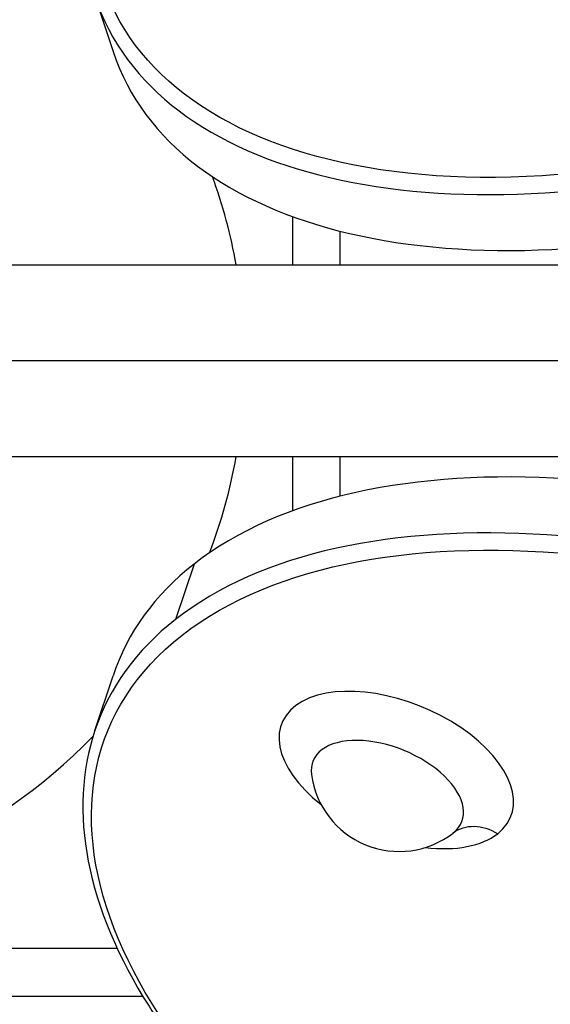
# Model space of a CAD drawing. Units: millimetres. Extents: x -1157 to 3470, y 438 to 1943.
# Drawn here: x -291 to -124, y 941 to 1251 of the extents above; entities that cross this region are included whole.
import ezdxf

# ---------------------------------------------------------------- set-up
doc = ezdxf.new("R2010")
doc.units = ezdxf.units.MM
doc.header["$MEASUREMENT"] = 0

msp = doc.modelspace()

# ---------------------------------------------------------------- linework, layer by layer
at = {"ltscale": 4}
for p, q in [((-267.19686, 1258.20897), (-261.47589, 1240.97624)), ((-204.99699, 1189.06733), (-204.99699, 1173.82859)), ((-189.99699, 1173.82859), (-189.99699, 1184.4668)), ((-319.961, 1173.82859), (-89.99699, 1173.82859)), ((-89.99699, 1143.67859), (-313.74699, 1143.67859)), ((-319.961, 1113.52859), (-89.99699, 1113.52859)), ((-204.99699, 1113.52859), (-204.99699, 1096.43448)), ((-189.99699, 1101.03501), (-189.99699, 1113.52859)), ((-235.99542, 1079.67622), (-241.85958, 1062.24595)), ((-267.19686, 1027.29284), (-261.47589, 1044.52557)), ((-260.17341, 958.67859), (-389.99699, 958.67859)), ((-389.99699, 943.67859), (-252.12693, 943.67859))]:
    msp.add_line(p, q, dxfattribs=at)
for centre, radius, start, end in [((-389.99699, 1143.67859), 170, 10.2156139, 19.9265746), ((-389.99699, 1143.67859), 170, 339.182815, 349.7843861), ((-389.99699, 1143.67859), 170, 270, 315.9783647), ((-171.46512, 1017.05268), 27.8, 187.4883113, 307.7118909)]:
    msp.add_arc(centre, radius, start, end, dxfattribs=at)
for centre, major_axis, start_param, end_param in [((-57.55597, 1342.78195), (205.46052, 84.68429), -3.544952382, 2.738232925), ((-56.35852, 1339.8767), (-209.15232, -86.20593), -0.03883508, 2.738232925), ((-49.44598, 1323.10553), (-210.33438, -86.69314), -0.03883508, 2.738232925), ((-49.44598, 962.39629), (210.33438, -86.69314), -0.03883508, 2.839020362), ((-56.35852, 945.62511), (209.15232, -86.20593), -0.03883508, 2.839020362), ((-57.55597, 942.71986), (-205.46052, 84.68429), -3.444164945, 2.839020362), ((-49.44598, 962.39629), (-210.33438, 86.69314), -0.302572291, 0.03883508), ((-56.35852, 945.62511), (-209.15232, 86.20593), -0.302572291, 0.03883508), ((-172.35563, 1014.89213), (35.98613, -14.83234), -0.302572291, 4.24007619), ((-175.14219, 1008.1314), (23.37417, -9.63409), -0.302572291, 3.448215359), ((-172.35563, 1014.89213), (35.98613, -14.83234), -1.098483536, -0.302572291), ((-175.14219, 1008.1314), (23.37417, -9.63409), -0.306622705, -0.302572291)]:
    msp.add_ellipse(centre, major_axis=major_axis, ratio=0.550859898, start_param=start_param, end_param=end_param, dxfattribs=at)
at = {"ltscale": 4, "extrusion": (0, 0, -1)}
msp.add_ellipse((-145.20945, 983.25232), major_axis=(-9.24752, 11.81031), ratio=0.796684598, start_param=0.004852362, end_param=1.146729817, dxfattribs=at)
at = {"ltscale": 4}
msp.add_open_spline([(-267.19686, 1027.29284), (-271.39546, 1014.64576), (-272.07183, 1000.6976), (-266.4369, 971.31904), (-259.91976, 955.84346), (-240.24762, 924.94881), (-226.98079, 909.5326), (-195.12973, 880.48015), (-176.55142, 866.84896), (-135.99441, 842.72873), (-114.02921, 832.23861), (-68.90139, 815.42545), (-45.74753, 809.10327), (-0.53498, 801.26454), (21.51444, 799.75354), (62.3353, 801.75206), (81.09584, 805.2691), (113.36139, 817.10621), (126.89081, 825.41989), (142.71663, 841.61493), (147.33303, 848.05267), (150.79239, 855.01097)], degree=3, knots=[5.839194515, 5.839194515, 5.839194515, 5.839194515, 6.147033428, 6.147033428, 6.464902933, 6.464902933, 6.788045386, 6.788045386, 7.111027366, 7.111027366, 7.433394685, 7.433394685, 7.755604403, 7.755604403, 8.078165938, 8.078165938, 8.401396624, 8.401396624, 8.723604406, 8.723604406, 8.903117008, 8.903117008, 8.903117008, 8.903117008], dxfattribs=at)

doc.saveas('drawing.dxf')
